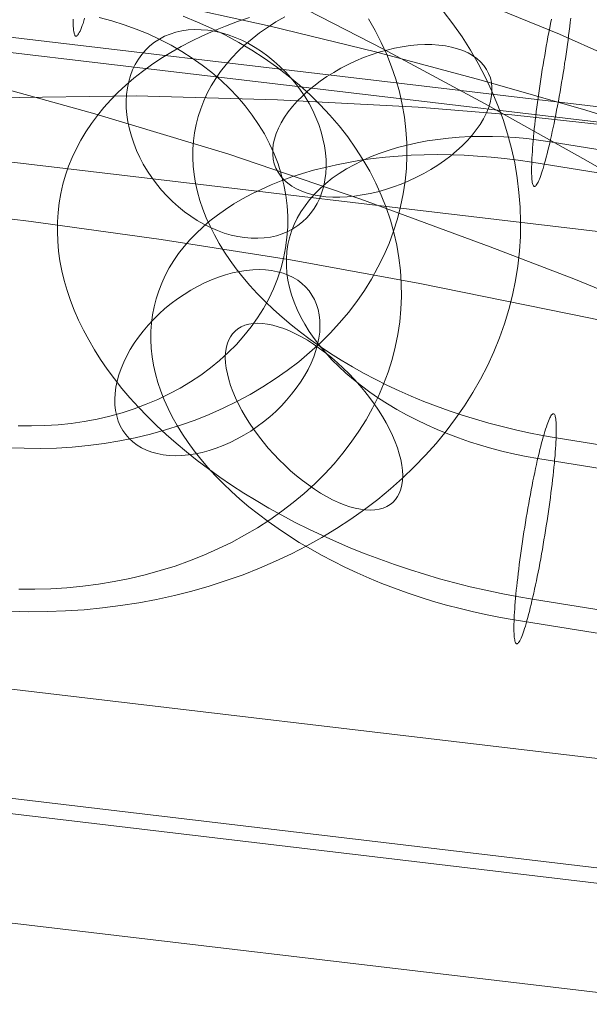
# Model space of a CAD drawing. Units: millimetres. Extents: x 378 to 96247, y 274 to 93822.
# Drawn here: x 38943 to 38962, y 16711 to 16745 of the extents above; entities that cross this region are included whole.
import ezdxf

# ---------------------------------------------------------------- set-up
doc = ezdxf.new("R2010")
doc.units = ezdxf.units.MM
for name, color, linetype, lineweight in [('kæde', 253, 'Continuous', 9), ('mål & tekst', 3, 'Continuous', 13), ('tov', 251, 'Continuous', 9)]:
    doc.layers.add(name, color=color, linetype=linetype, lineweight=lineweight)

# ---------------------------------------------------------------- blocks, each defined once
blk = doc.blocks.new('LE 26064 nettunnel-flat-1')
at = {"layer": 'kæde', "flags": 128}
for points in [[(38957.414, 16745.582), (38957.746, 16745.147), (38958.056, 16744.7), (38958.344, 16744.243), (38958.613, 16743.782), (38958.86, 16743.309), (38959.085, 16742.833), (38959.285, 16742.35), (38959.465, 16741.863), (38959.62, 16741.369), (38959.753, 16740.871), (38959.864, 16740.373), (38959.949, 16739.867), (38960.011, 16739.362), (38960.052, 16738.856), (38960.067, 16738.351), (38960.059, 16737.845), (38960.026, 16737.34), (38959.971, 16736.834), (38959.89, 16736.333), (38959.786, 16735.834), (38959.661, 16735.34), (38959.513, 16734.849), (38959.34, 16734.366), (38959.144, 16733.886), (38958.927, 16733.414), (38958.687, 16732.946), (38958.425, 16732.488), (38958.141, 16732.038), (38957.838, 16731.599), (38957.514, 16731.167), (38957.167, 16730.747), (38956.802, 16730.337), (38956.418, 16729.939), (38956.016, 16729.555), (38955.595, 16729.182), (38955.16, 16728.821), (38954.702, 16728.474), (38954.234, 16728.142), (38953.747, 16727.821), (38953.245, 16727.519), (38952.729, 16727.231), (38952.197, 16726.958), (38951.655, 16726.703), (38951.102, 16726.463), (38950.537, 16726.238), (38949.961, 16726.035), (38949.375, 16725.847), (38948.781, 16725.674), (38948.179, 16725.523), (38947.571, 16725.39), (38946.955, 16725.272), (38946.331, 16725.176), (38945.708, 16725.098), (38945.077, 16725.036), (38944.446, 16724.995), (38943.811, 16724.973), (38943.177, 16724.969), (38942.542, 16724.984)], [(38954.843, 16745.324), (38955.075, 16744.922), (38955.285, 16744.512), (38955.473, 16744.095), (38955.64, 16743.675), (38955.783, 16743.247), (38955.905, 16742.815), (38956.001, 16742.383), (38956.079, 16741.944), (38956.13, 16741.505), (38956.16, 16741.066), (38956.163, 16740.627), (38956.145, 16740.188), (38956.104, 16739.749), (38956.038, 16739.314), (38955.949, 16738.882), (38955.839, 16738.454), (38955.706, 16738.026), (38955.551, 16737.609), (38955.37, 16737.196), (38955.171, 16736.79), (38954.95, 16736.388), (38954.706, 16735.997), (38954.44, 16735.617), (38954.156, 16735.244), (38953.85, 16734.883), (38953.529, 16734.528), (38953.186, 16734.189), (38952.824, 16733.861), (38952.448, 16733.547), (38952.053, 16733.245), (38951.644, 16732.957), (38951.216, 16732.684), (38950.777, 16732.425), (38950.323, 16732.182), (38949.858, 16731.953), (38949.379, 16731.743), (38948.888, 16731.547), (38948.386, 16731.37), (38947.877, 16731.212), (38947.36, 16731.068), (38946.833, 16730.942), (38946.302, 16730.835), (38945.763, 16730.747), (38945.221, 16730.673), (38944.675, 16730.621), (38944.128, 16730.588), (38943.575, 16730.573), (38943.025, 16730.577), (38942.476, 16730.599)], [(38945.099, 16745.342), (38945.069, 16745.25), (38945.043, 16745.165), (38945.014, 16745.088), (38944.988, 16745.018), (38944.962, 16744.955), (38944.94, 16744.896), (38944.914, 16744.848), (38944.892, 16744.807), (38944.87, 16744.774), (38944.852, 16744.752), (38944.833, 16744.733), (38944.815, 16744.722), (38944.796, 16744.722), (38944.782, 16744.73), (38944.767, 16744.744), (38944.756, 16744.767), (38944.745, 16744.796), (38944.734, 16744.833), (38944.722, 16744.881), (38944.719, 16744.933), (38944.711, 16744.995), (38944.708, 16745.062), (38944.704, 16745.139), (38944.704, 16745.22), (38944.704, 16745.309)], [(38948.478, 16745.412), (38948.973, 16745.209), (38949.46, 16744.992), (38949.932, 16744.759), (38950.389, 16744.508), (38950.836, 16744.246), (38951.268, 16743.966), (38951.684, 16743.671), (38952.087, 16743.365), (38952.474, 16743.047), (38952.839, 16742.712), (38953.19, 16742.368), (38953.522, 16742.014), (38953.835, 16741.645), (38954.131, 16741.269), (38954.404, 16740.885), (38954.654, 16740.491), (38954.887, 16740.088), (38955.097, 16739.679), (38955.285, 16739.262), (38955.451, 16738.841), (38955.595, 16738.413), (38955.717, 16737.985), (38955.817, 16737.55), (38955.89, 16737.115), (38955.942, 16736.676), (38955.972, 16736.237), (38955.979, 16735.794), (38955.96, 16735.355), (38955.916, 16734.92), (38955.853, 16734.484), (38955.765, 16734.049), (38955.654, 16733.621), (38955.521, 16733.197), (38955.363, 16732.776), (38955.186, 16732.363), (38954.983, 16731.957), (38954.761, 16731.558), (38954.518, 16731.167), (38954.252, 16730.784), (38953.968, 16730.411), (38953.666, 16730.049), (38953.341, 16729.699), (38952.998, 16729.36), (38952.64, 16729.031), (38952.26, 16728.714), (38951.865, 16728.415), (38951.456, 16728.127), (38951.031, 16727.851), (38950.592, 16727.592), (38950.139, 16727.349), (38949.67, 16727.124), (38949.19, 16726.91), (38948.7, 16726.718), (38948.202, 16726.537), (38947.692, 16726.378), (38947.172, 16726.235), (38946.648, 16726.109), (38946.117, 16726.002), (38945.578, 16725.914), (38945.036, 16725.844), (38944.49, 16725.792), (38943.94, 16725.755), (38943.391, 16725.74), (38942.837, 16725.744)], [(38945.593, 16745.368), (38946.029, 16745.25), (38946.457, 16745.117), (38946.873, 16744.966), (38947.283, 16744.8), (38947.678, 16744.615), (38948.065, 16744.416), (38948.438, 16744.202), (38948.796, 16743.973), (38949.139, 16743.73), (38949.471, 16743.475), (38949.781, 16743.206), (38950.076, 16742.926), (38950.353, 16742.634), (38950.614, 16742.332), (38950.851, 16742.018), (38951.072, 16741.697), (38951.271, 16741.369), (38951.448, 16741.029), (38951.603, 16740.686), (38951.74, 16740.339), (38951.85, 16739.985), (38951.943, 16739.627), (38952.009, 16739.266), (38952.053, 16738.904), (38952.072, 16738.543), (38952.072, 16738.177), (38952.046, 16737.816), (38951.998, 16737.454), (38951.928, 16737.096), (38951.836, 16736.742), (38951.718, 16736.392), (38951.581, 16736.048), (38951.419, 16735.709), (38951.238, 16735.381), (38951.035, 16735.056), (38950.814, 16734.742), (38950.57, 16734.44), (38950.308, 16734.145), (38950.028, 16733.864), (38949.729, 16733.591), (38949.415, 16733.337), (38949.083, 16733.09), (38948.737, 16732.861), (38948.375, 16732.643), (38948.002, 16732.444), (38947.611, 16732.256), (38947.213, 16732.09), (38946.803, 16731.935), (38946.386, 16731.798), (38945.958, 16731.68), (38945.523, 16731.581), (38945.08, 16731.496), (38944.634, 16731.429), (38944.184, 16731.385), (38943.73, 16731.356), (38943.276, 16731.344), (38942.819, 16731.352)], [(38936.32, 16715.017), (38966.114, 16711.492)], [(38961.127, 16745.304), (38961.098, 16745.157), (38961.069, 16745.009), (38961.037, 16744.855), (38961.008, 16744.7), (38960.98, 16744.543), (38960.951, 16744.385), (38960.922, 16744.225), (38960.896, 16744.064), (38960.867, 16743.904), (38960.841, 16743.74), (38960.812, 16743.576), (38960.787, 16743.412), (38960.761, 16743.251), (38960.739, 16743.088), (38960.713, 16742.927), (38960.69, 16742.763), (38960.668, 16742.606), (38960.649, 16742.448), (38960.626, 16742.291), (38960.607, 16742.137), (38960.591, 16741.986), (38960.571, 16741.835), (38960.555, 16741.69), (38960.539, 16741.545), (38960.527, 16741.407), (38960.514, 16741.269), (38960.501, 16741.137), (38960.488, 16741.009), (38960.478, 16740.887), (38960.472, 16740.768), (38960.462, 16740.652), (38960.456, 16740.543), (38960.453, 16740.437), (38960.449, 16740.337), (38960.446, 16740.244), (38960.446, 16740.154), (38960.443, 16740.074), (38960.446, 16739.997), (38960.449, 16739.926), (38960.453, 16739.862), (38960.456, 16739.801), (38960.462, 16739.749), (38960.469, 16739.704), (38960.478, 16739.666), (38960.488, 16739.634), (38960.501, 16739.608), (38960.51, 16739.589), (38960.523, 16739.576), (38960.539, 16739.57), (38960.539, 16739.57), (38960.555, 16739.57), (38960.571, 16739.579), (38960.588, 16739.592), (38960.607, 16739.615), (38960.626, 16739.64), (38960.645, 16739.676), (38960.668, 16739.717), (38960.69, 16739.766), (38960.713, 16739.82), (38960.735, 16739.878), (38960.761, 16739.945), (38960.787, 16740.019), (38960.812, 16740.096), (38960.838, 16740.18), (38960.864, 16740.27), (38960.893, 16740.366), (38960.922, 16740.469), (38960.947, 16740.575), (38960.976, 16740.684), (38961.008, 16740.8), (38961.037, 16740.922), (38961.066, 16741.047), (38961.095, 16741.176), (38961.127, 16741.311), (38961.156, 16741.449), (38961.185, 16741.587), (38961.217, 16741.732), (38961.246, 16741.88), (38961.275, 16742.031), (38961.304, 16742.182), (38961.336, 16742.336), (38961.365, 16742.493), (38961.394, 16742.651), (38961.423, 16742.811), (38961.449, 16742.972), (38961.477, 16743.136), (38961.503, 16743.296), (38961.529, 16743.46), (38961.558, 16743.624), (38961.58, 16743.788), (38961.606, 16743.949), (38961.628, 16744.112), (38961.654, 16744.273), (38961.673, 16744.434), (38961.696, 16744.591), (38961.715, 16744.745), (38961.734, 16744.899), (38961.754, 16745.054), (38961.773, 16745.201), (38961.789, 16745.346)], [(38951.968, 16745.391), (38951.666, 16745.214), (38951.38, 16745.028), (38951.104, 16744.835), (38950.846, 16744.633), (38950.599, 16744.424), (38950.371, 16744.206), (38950.153, 16743.981), (38949.953, 16743.749), (38949.767, 16743.512), (38949.6, 16743.267), (38949.446, 16743.017), (38949.311, 16742.763), (38949.189, 16742.5), (38949.086, 16742.233), (38948.999, 16741.963), (38948.928, 16741.69), (38948.874, 16741.41), (38948.839, 16741.128), (38948.816, 16740.842), (38948.816, 16740.553), (38948.829, 16740.263), (38948.861, 16739.971), (38948.909, 16739.676), (38948.973, 16739.383), (38949.057, 16739.084), (38949.157, 16738.789), (38949.272, 16738.493), (38949.404, 16738.198), (38949.552, 16737.902), (38949.716, 16737.607), (38949.896, 16737.314), (38950.091, 16737.025), (38950.304, 16736.736), (38950.528, 16736.453), (38950.769, 16736.17), (38951.026, 16735.891), (38951.296, 16735.615), (38951.579, 16735.345), (38951.875, 16735.078), (38952.186, 16734.818), (38952.507, 16734.561), (38952.842, 16734.313), (38953.189, 16734.069), (38953.545, 16733.832), (38953.911, 16733.6), (38954.291, 16733.375), (38954.679, 16733.157), (38955.074, 16732.948), (38955.479, 16732.746), (38955.894, 16732.553), (38956.315, 16732.367), (38956.745, 16732.19), (38957.179, 16732.023), (38957.619, 16731.862), (38958.066, 16731.714), (38958.519, 16731.573), (38958.972, 16731.441), (38959.431, 16731.322), (38959.894, 16731.21), (38960.356, 16731.11), (38960.822, 16731.02), (38961.288, 16730.94), (38996.66, 16725.26)], [(38950.763, 16745.365), (38950.342, 16745.224), (38949.934, 16745.07), (38949.532, 16744.909), (38949.147, 16744.736), (38948.771, 16744.556), (38948.408, 16744.366), (38948.058, 16744.164), (38947.72, 16743.958), (38947.396, 16743.74), (38947.088, 16743.515), (38946.792, 16743.283), (38946.509, 16743.043), (38946.243, 16742.795), (38945.992, 16742.538), (38945.754, 16742.275), (38945.536, 16742.005), (38945.33, 16741.729), (38945.141, 16741.446), (38944.97, 16741.16), (38944.813, 16740.864), (38944.672, 16740.565), (38944.549, 16740.26), (38944.443, 16739.952), (38944.354, 16739.64), (38944.28, 16739.322), (38944.225, 16739.001), (38944.186, 16738.676), (38944.167, 16738.349), (38944.161, 16738.018), (38944.174, 16737.684), (38944.206, 16737.35), (38944.251, 16737.012), (38944.318, 16736.675), (38944.398, 16736.338), (38944.495, 16735.997), (38944.611, 16735.656), (38944.742, 16735.316), (38944.893, 16734.975), (38945.057, 16734.638), (38945.237, 16734.301), (38945.436, 16733.963), (38945.648, 16733.629), (38945.876, 16733.295), (38946.121, 16732.964), (38946.381, 16732.636), (38946.654, 16732.312), (38946.943, 16731.991), (38947.245, 16731.676), (38947.563, 16731.361), (38947.894, 16731.053), (38948.238, 16730.751), (38948.594, 16730.452), (38948.964, 16730.156), (38949.346, 16729.87), (38949.741, 16729.588), (38950.146, 16729.311), (38950.561, 16729.041), (38950.988, 16728.781), (38951.425, 16728.524), (38951.871, 16728.277), (38952.328, 16728.036), (38952.793, 16727.804), (38953.266, 16727.58), (38953.744, 16727.364), (38954.233, 16727.155), (38954.727, 16726.956), (38955.229, 16726.767), (38955.736, 16726.587), (38956.25, 16726.417), (38956.764, 16726.253), (38957.288, 16726.102), (38957.812, 16725.96), (38958.339, 16725.825), (38958.872, 16725.703), (38959.402, 16725.591), (38959.939, 16725.491), (38960.472, 16725.398), (38995.844, 16719.721)], [(38934.429, 16718.998), (38964.222, 16715.472)], [(38966.339, 16741.346), (38936.546, 16744.871)], [(38938.864, 16718.998), (38968.657, 16715.472)], [(38970.774, 16741.346), (38940.981, 16744.871)], [(38996.451, 16735.425), (38961.079, 16741.102), (38960.681, 16741.16), (38960.286, 16741.208), (38959.89, 16741.243), (38959.495, 16741.269), (38959.106, 16741.282), (38958.718, 16741.285), (38958.335, 16741.276), (38957.96, 16741.256), (38957.587, 16741.224), (38957.221, 16741.179), (38956.864, 16741.128), (38956.514, 16741.06), (38956.173, 16740.986), (38955.842, 16740.9), (38955.521, 16740.803), (38955.209, 16740.694), (38954.911, 16740.578), (38954.621, 16740.45), (38954.348, 16740.312), (38954.085, 16740.167), (38953.838, 16740.01), (38953.603, 16739.846), (38953.385, 16739.672), (38953.182, 16739.492), (38952.993, 16739.306), (38952.819, 16739.11), (38952.665, 16738.904), (38952.524, 16738.696), (38952.401, 16738.48), (38952.295, 16738.262), (38952.205, 16738.034), (38952.135, 16737.803), (38952.08, 16737.568), (38952.045, 16737.33), (38952.026, 16737.086), (38952.026, 16736.842), (38952.042, 16736.595), (38952.077, 16736.344), (38952.132, 16736.093), (38952.202, 16735.843), (38952.289, 16735.589), (38952.395, 16735.338), (38952.517, 16735.085), (38952.655, 16734.837), (38952.809, 16734.587), (38952.983, 16734.342), (38953.169, 16734.098), (38953.375, 16733.857), (38953.59, 16733.62), (38953.825, 16733.388), (38954.072, 16733.16), (38954.332, 16732.935), (38954.605, 16732.72), (38954.895, 16732.508), (38955.19, 16732.302), (38955.502, 16732.103), (38955.823, 16731.914), (38956.154, 16731.727), (38956.494, 16731.554), (38956.845, 16731.387), (38957.201, 16731.226), (38957.564, 16731.075), (38957.937, 16730.937), (38958.313, 16730.805), (38958.695, 16730.683), (38959.084, 16730.571), (38959.473, 16730.471), (38959.868, 16730.381), (38960.263, 16730.301), (38960.658, 16730.23), (38996.031, 16724.553)], [(38936.972, 16722.978), (38966.766, 16719.452)], [(38968.231, 16737.366), (38938.437, 16740.891)], [(38995.822, 16734.715), (38960.449, 16740.395), (38959.984, 16740.463), (38959.518, 16740.524), (38959.052, 16740.572), (38958.586, 16740.61), (38958.127, 16740.636), (38957.667, 16740.652), (38957.211, 16740.659), (38956.758, 16740.652), (38956.311, 16740.636), (38955.868, 16740.607), (38955.431, 16740.572), (38955.001, 16740.521), (38954.576, 16740.463), (38954.159, 16740.392), (38953.751, 16740.312), (38953.352, 16740.222), (38952.96, 16740.122), (38952.581, 16740.01), (38952.209, 16739.891), (38951.849, 16739.759), (38951.499, 16739.618), (38951.161, 16739.467), (38950.837, 16739.309), (38950.522, 16739.142), (38950.223, 16738.966), (38949.934, 16738.779), (38949.661, 16738.586), (38949.401, 16738.384), (38949.157, 16738.172), (38948.925, 16737.957), (38948.71, 16737.732), (38948.511, 16737.501), (38948.324, 16737.263), (38948.157, 16737.019), (38948.003, 16736.768), (38947.865, 16736.511), (38947.746, 16736.251), (38947.643, 16735.984), (38947.553, 16735.714), (38947.483, 16735.438), (38947.431, 16735.162), (38947.393, 16734.879), (38947.373, 16734.593), (38947.37, 16734.304), (38947.386, 16734.015), (38947.418, 16733.722), (38947.467, 16733.427), (38947.531, 16733.131), (38947.614, 16732.836), (38947.714, 16732.54), (38947.83, 16732.244), (38947.961, 16731.949), (38948.109, 16731.653), (38948.273, 16731.358), (38948.453, 16731.065), (38948.649, 16730.776), (38948.861, 16730.487), (38949.086, 16730.201), (38949.327, 16729.922), (38949.584, 16729.642), (38949.854, 16729.366), (38950.136, 16729.096), (38950.432, 16728.829), (38950.74, 16728.569), (38951.065, 16728.312), (38951.399, 16728.061), (38951.743, 16727.821), (38952.103, 16727.58), (38952.469, 16727.348), (38952.848, 16727.127), (38953.234, 16726.908), (38953.632, 16726.699), (38954.037, 16726.497), (38954.451, 16726.304), (38954.872, 16726.118), (38955.303, 16725.941), (38955.736, 16725.774), (38956.176, 16725.613), (38956.623, 16725.466), (38957.076, 16725.324), (38957.529, 16725.192), (38957.988, 16725.074), (38958.448, 16724.961), (38958.914, 16724.862), (38959.38, 16724.772), (38959.845, 16724.691), (38995.215, 16719.011)]]:
    blk.add_lwpolyline(points, dxfattribs=at)
for points in [[(38947.338, 16744.389), (38947.496, 16744.514), (38947.666, 16744.623), (38947.846, 16744.72), (38948.035, 16744.797), (38948.235, 16744.861), (38948.44, 16744.906), (38948.652, 16744.938), (38948.874, 16744.951), (38949.099, 16744.948), (38949.327, 16744.928), (38949.558, 16744.893), (38949.793, 16744.838), (38950.027, 16744.771), (38950.262, 16744.684), (38950.493, 16744.585), (38950.724, 16744.469), (38950.949, 16744.34), (38951.174, 16744.196), (38951.389, 16744.038), (38951.598, 16743.871), (38951.801, 16743.688), (38951.993, 16743.499), (38952.18, 16743.296), (38952.353, 16743.084), (38952.514, 16742.866), (38952.665, 16742.641), (38952.803, 16742.41), (38952.928, 16742.175), (38953.038, 16741.934), (38953.134, 16741.69), (38953.217, 16741.446), (38953.282, 16741.202), (38953.333, 16740.957), (38953.368, 16740.716), (38953.388, 16740.476), (38953.391, 16740.241), (38953.378, 16740.013), (38953.349, 16739.788), (38953.307, 16739.573), (38953.246, 16739.367), (38953.169, 16739.168), (38953.079, 16738.982), (38952.977, 16738.805), (38952.858, 16738.638), (38952.723, 16738.487), (38952.578, 16738.349), (38952.421, 16738.223), (38952.25, 16738.114), (38952.071, 16738.018), (38951.881, 16737.941), (38951.685, 16737.876), (38951.476, 16737.831), (38951.264, 16737.799), (38951.042, 16737.786), (38950.818, 16737.79), (38950.589, 16737.809), (38950.358, 16737.844), (38950.124, 16737.899), (38949.889, 16737.966), (38949.655, 16738.053), (38949.423, 16738.153), (38949.192, 16738.268), (38948.967, 16738.397), (38948.745, 16738.541), (38948.527, 16738.699), (38948.318, 16738.866), (38948.116, 16739.049), (38947.923, 16739.239), (38947.74, 16739.441), (38947.566, 16739.653), (38947.402, 16739.872), (38947.251, 16740.096), (38947.113, 16740.328), (38946.991, 16740.562), (38946.879, 16740.803), (38946.782, 16741.047), (38946.702, 16741.292), (38946.635, 16741.536), (38946.583, 16741.78), (38946.548, 16742.021), (38946.529, 16742.262), (38946.525, 16742.496), (38946.538, 16742.724), (38946.567, 16742.949), (38946.612, 16743.165), (38946.67, 16743.37), (38946.747, 16743.569), (38946.837, 16743.756), (38946.943, 16743.932), (38947.062, 16744.1), (38947.194, 16744.251), (38947.338, 16744.389)], [(38951.666, 16740.195), (38951.74, 16740.052), (38951.832, 16739.919), (38951.943, 16739.793), (38952.072, 16739.683), (38952.216, 16739.579), (38952.374, 16739.487), (38952.551, 16739.406), (38952.74, 16739.339), (38952.943, 16739.284), (38953.157, 16739.244), (38953.382, 16739.214), (38953.618, 16739.199), (38953.861, 16739.199), (38954.112, 16739.21), (38954.37, 16739.232), (38954.632, 16739.273), (38954.898, 16739.321), (38955.167, 16739.387), (38955.433, 16739.461), (38955.702, 16739.55), (38955.968, 16739.649), (38956.234, 16739.76), (38956.492, 16739.882), (38956.743, 16740.011), (38956.986, 16740.151), (38957.226, 16740.299), (38957.451, 16740.457), (38957.669, 16740.62), (38957.872, 16740.789), (38958.063, 16740.963), (38958.241, 16741.144), (38958.403, 16741.324), (38958.547, 16741.509), (38958.68, 16741.697), (38958.79, 16741.885), (38958.886, 16742.07), (38958.964, 16742.254), (38959.023, 16742.439), (38959.06, 16742.619), (38959.082, 16742.796), (38959.082, 16742.966), (38959.067, 16743.132), (38959.03, 16743.291), (38958.971, 16743.442), (38958.897, 16743.582), (38958.805, 16743.715), (38958.694, 16743.841), (38958.569, 16743.955), (38958.421, 16744.058), (38958.263, 16744.15), (38958.089, 16744.228), (38957.897, 16744.294), (38957.698, 16744.35), (38957.484, 16744.39), (38957.255, 16744.42), (38957.023, 16744.435), (38956.78, 16744.438), (38956.525, 16744.427), (38956.27, 16744.401), (38956.005, 16744.364), (38955.739, 16744.313), (38955.473, 16744.25), (38955.204, 16744.173), (38954.935, 16744.088), (38954.669, 16743.988), (38954.407, 16743.877), (38954.149, 16743.756), (38953.894, 16743.623), (38953.651, 16743.483), (38953.415, 16743.335), (38953.186, 16743.18), (38952.972, 16743.014), (38952.765, 16742.848), (38952.577, 16742.671), (38952.4, 16742.494), (38952.238, 16742.309), (38952.09, 16742.125), (38951.961, 16741.941), (38951.847, 16741.752), (38951.751, 16741.564), (38951.677, 16741.38), (38951.618, 16741.195), (38951.577, 16741.018), (38951.555, 16740.841), (38951.555, 16740.671), (38951.574, 16740.505), (38951.611, 16740.347), (38951.666, 16740.195)], [(38946.509, 16731.049), (38946.406, 16731.194), (38946.323, 16731.351), (38946.252, 16731.515), (38946.198, 16731.689), (38946.159, 16731.872), (38946.137, 16732.065), (38946.13, 16732.261), (38946.143, 16732.463), (38946.169, 16732.672), (38946.214, 16732.884), (38946.272, 16733.099), (38946.349, 16733.318), (38946.439, 16733.536), (38946.545, 16733.751), (38946.663, 16733.97), (38946.798, 16734.185), (38946.946, 16734.397), (38947.107, 16734.603), (38947.277, 16734.805), (38947.46, 16735.001), (38947.653, 16735.191), (38947.855, 16735.374), (38948.067, 16735.547), (38948.286, 16735.711), (38948.511, 16735.862), (38948.742, 16736.007), (38948.977, 16736.135), (38949.214, 16736.254), (38949.452, 16736.36), (38949.693, 16736.453), (38949.934, 16736.533), (38950.172, 16736.598), (38950.41, 16736.649), (38950.644, 16736.684), (38950.872, 16736.704), (38951.094, 16736.71), (38951.309, 16736.701), (38951.518, 16736.678), (38951.72, 16736.64), (38951.91, 16736.588), (38952.09, 16736.521), (38952.257, 16736.44), (38952.414, 16736.344), (38952.556, 16736.238), (38952.687, 16736.116), (38952.803, 16735.984), (38952.903, 16735.84), (38952.989, 16735.685), (38953.06, 16735.518), (38953.115, 16735.345), (38953.153, 16735.162), (38953.176, 16734.969), (38953.179, 16734.773), (38953.169, 16734.57), (38953.144, 16734.362), (38953.099, 16734.15), (38953.041, 16733.934), (38952.964, 16733.716), (38952.874, 16733.501), (38952.768, 16733.282), (38952.649, 16733.064), (38952.514, 16732.848), (38952.366, 16732.64), (38952.205, 16732.431), (38952.035, 16732.228), (38951.852, 16732.032), (38951.659, 16731.843), (38951.454, 16731.66), (38951.245, 16731.486), (38951.026, 16731.322), (38950.802, 16731.171), (38950.57, 16731.027), (38950.336, 16730.898), (38950.098, 16730.779), (38949.86, 16730.673), (38949.619, 16730.58), (38949.378, 16730.503), (38949.137, 16730.436), (38948.903, 16730.387), (38948.668, 16730.349), (38948.44, 16730.33), (38948.218, 16730.323), (38948, 16730.333), (38947.791, 16730.355), (38947.592, 16730.394), (38947.402, 16730.445), (38947.222, 16730.513), (38947.055, 16730.596), (38946.898, 16730.689), (38946.753, 16730.799), (38946.625, 16730.918), (38946.509, 16731.049)], [(38950.264, 16734.602), (38950.175, 16734.51), (38950.102, 16734.403), (38950.039, 16734.281), (38949.991, 16734.148), (38949.958, 16734.005), (38949.936, 16733.85), (38949.928, 16733.684), (38949.939, 16733.51), (38949.961, 16733.326), (38949.998, 16733.138), (38950.046, 16732.938), (38950.109, 16732.735), (38950.187, 16732.525), (38950.279, 16732.311), (38950.382, 16732.097), (38950.496, 16731.879), (38950.622, 16731.662), (38950.758, 16731.44), (38950.906, 16731.223), (38951.065, 16731.009), (38951.231, 16730.795), (38951.404, 16730.588), (38951.589, 16730.382), (38951.777, 16730.186), (38951.969, 16729.994), (38952.168, 16729.81), (38952.371, 16729.636), (38952.574, 16729.474), (38952.78, 16729.319), (38952.99, 16729.175), (38953.197, 16729.042), (38953.404, 16728.92), (38953.607, 16728.814), (38953.81, 16728.721), (38954.009, 16728.64), (38954.201, 16728.574), (38954.389, 16728.522), (38954.57, 16728.485), (38954.743, 16728.463), (38954.905, 16728.456), (38955.064, 16728.463), (38955.208, 16728.485), (38955.344, 16728.526), (38955.47, 16728.577), (38955.584, 16728.644), (38955.684, 16728.721), (38955.772, 16728.817), (38955.846, 16728.924), (38955.909, 16729.046), (38955.957, 16729.179), (38955.994, 16729.323), (38956.012, 16729.478), (38956.02, 16729.64), (38956.008, 16729.817), (38955.986, 16729.998), (38955.953, 16730.19), (38955.901, 16730.389), (38955.839, 16730.592), (38955.761, 16730.802), (38955.669, 16731.012), (38955.566, 16731.23), (38955.451, 16731.448), (38955.326, 16731.665), (38955.189, 16731.883), (38955.042, 16732.104), (38954.883, 16732.318), (38954.717, 16732.532), (38954.544, 16732.739), (38954.363, 16732.942), (38954.175, 16733.141), (38953.979, 16733.333), (38953.78, 16733.514), (38953.577, 16733.691), (38953.374, 16733.853), (38953.168, 16734.008), (38952.957, 16734.152), (38952.751, 16734.285), (38952.544, 16734.403), (38952.341, 16734.51), (38952.138, 16734.606), (38951.939, 16734.687), (38951.747, 16734.753), (38951.559, 16734.805), (38951.378, 16734.842), (38951.205, 16734.864), (38951.042, 16734.872), (38950.884, 16734.86), (38950.74, 16734.838), (38950.603, 16734.801), (38950.478, 16734.75), (38950.364, 16734.683), (38950.264, 16734.602)], [(38961.198, 16731.766), (38961.214, 16731.759), (38961.227, 16731.746), (38961.24, 16731.727), (38961.249, 16731.702), (38961.259, 16731.669), (38961.269, 16731.631), (38961.275, 16731.583), (38961.281, 16731.531), (38961.285, 16731.473), (38961.291, 16731.409), (38961.291, 16731.338), (38961.294, 16731.261), (38961.294, 16731.178), (38961.291, 16731.091), (38961.291, 16730.995), (38961.285, 16730.895), (38961.281, 16730.792), (38961.275, 16730.683), (38961.269, 16730.567), (38961.259, 16730.449), (38961.249, 16730.323), (38961.237, 16730.195), (38961.227, 16730.063), (38961.214, 16729.928), (38961.198, 16729.787), (38961.182, 16729.645), (38961.166, 16729.498), (38961.15, 16729.35), (38961.131, 16729.199), (38961.111, 16729.045), (38961.089, 16728.887), (38961.069, 16728.73), (38961.047, 16728.569), (38961.024, 16728.408), (38960.999, 16728.248), (38960.976, 16728.084), (38960.951, 16727.92), (38960.925, 16727.756), (38960.899, 16727.596), (38960.87, 16727.432), (38960.845, 16727.271), (38960.816, 16727.107), (38960.787, 16726.95), (38960.758, 16726.789), (38960.729, 16726.632), (38960.7, 16726.478), (38960.671, 16726.327), (38960.639, 16726.176), (38960.61, 16726.028), (38960.581, 16725.886), (38960.549, 16725.745), (38960.52, 16725.607), (38960.491, 16725.475), (38960.459, 16725.343), (38960.43, 16725.218), (38960.401, 16725.099), (38960.372, 16724.98), (38960.343, 16724.871), (38960.314, 16724.765), (38960.286, 16724.662), (38960.26, 16724.569), (38960.231, 16724.476), (38960.205, 16724.392), (38960.18, 16724.315), (38960.154, 16724.241), (38960.131, 16724.174), (38960.106, 16724.116), (38960.083, 16724.062), (38960.061, 16724.013), (38960.041, 16723.972), (38960.019, 16723.94), (38960, 16723.911), (38959.984, 16723.888), (38959.964, 16723.875), (38959.948, 16723.866), (38959.932, 16723.866), (38959.919, 16723.872), (38959.906, 16723.885), (38959.894, 16723.904), (38959.884, 16723.93), (38959.874, 16723.962), (38959.865, 16724.001), (38959.858, 16724.046), (38959.852, 16724.1), (38959.845, 16724.158), (38959.842, 16724.222), (38959.839, 16724.293), (38959.839, 16724.37), (38959.839, 16724.454), (38959.839, 16724.54), (38959.842, 16724.633), (38959.845, 16724.733), (38959.852, 16724.839), (38959.858, 16724.948), (38959.865, 16725.064), (38959.874, 16725.183), (38959.884, 16725.308), (38959.894, 16725.433), (38959.906, 16725.568), (38959.919, 16725.703), (38959.935, 16725.845), (38959.948, 16725.986), (38959.967, 16726.134), (38959.984, 16726.282), (38960.003, 16726.433), (38960.022, 16726.587), (38960.041, 16726.744), (38960.064, 16726.902), (38960.086, 16727.062), (38960.109, 16727.223), (38960.131, 16727.384), (38960.157, 16727.547), (38960.183, 16727.708), (38960.208, 16727.872), (38960.234, 16728.036), (38960.26, 16728.2), (38960.289, 16728.36), (38960.318, 16728.521), (38960.347, 16728.682), (38960.376, 16728.839), (38960.404, 16728.996), (38960.433, 16729.151), (38960.462, 16729.305), (38960.491, 16729.456), (38960.523, 16729.6), (38960.552, 16729.745), (38960.581, 16729.886), (38960.613, 16730.024), (38960.642, 16730.156), (38960.671, 16730.285), (38960.703, 16730.41), (38960.732, 16730.532), (38960.761, 16730.648), (38960.79, 16730.76), (38960.819, 16730.866), (38960.845, 16730.966), (38960.873, 16731.062), (38960.899, 16731.152), (38960.928, 16731.236), (38960.954, 16731.316), (38960.976, 16731.39), (38961.002, 16731.454), (38961.024, 16731.515), (38961.047, 16731.57), (38961.069, 16731.618), (38961.092, 16731.657), (38961.111, 16731.692), (38961.131, 16731.721), (38961.15, 16731.74), (38961.169, 16731.756), (38961.185, 16731.763), (38961.198, 16731.766)]]:
    blk.add_lwpolyline(points, close=True, dxfattribs=at)
at = {"layer": 'tov', "flags": 128}
for points in [[(38921.237, 16756.149), (38924.449, 16755.648), (38927.66, 16755), (38929.222, 16754.646), (38930.017, 16754.44), (38930.43, 16754.351), (38930.636, 16754.293), (38930.813, 16754.234), (38933.199, 16753.585), (38935.556, 16752.849), (38937.913, 16752.083), (38940.241, 16751.199), (38942.569, 16750.286), (38944.926, 16749.313), (38948.402, 16747.752), (38951.879, 16746.072), (38955.355, 16744.275), (38958.832, 16742.419), (38962.309, 16740.474), (38965.815, 16738.471)], [(38921.945, 16748.96), (38925.686, 16748.783), (38929.399, 16748.518), (38933.111, 16748.164), (38936.823, 16747.722), (38940.506, 16747.192), (38941.419, 16747.045), (38942.333, 16746.897), (38944.159, 16746.573), (38947.813, 16745.866), (38951.466, 16745.071), (38955.09, 16744.187), (38958.714, 16743.215), (38962.309, 16742.183), (38967.111, 16740.681), (38971.913, 16739.06), (38976.716, 16737.351), (38981.518, 16735.584), (38986.321, 16733.757)], [(38922.831, 16753.867), (38925.501, 16753.674), (38928.139, 16753.449), (38930.809, 16753.127), (38933.447, 16752.773), (38936.053, 16752.355), (38938.691, 16751.84), (38941.296, 16751.293), (38943.87, 16750.682), (38946.443, 16750.007), (38948.985, 16749.267), (38951.526, 16748.495), (38954.035, 16747.626), (38956.513, 16746.725), (38958.957, 16745.792), (38961.402, 16744.795), (38964.587, 16743.38), (38967.74, 16741.9), (38970.828, 16740.356), (38973.852, 16738.747), (38976.844, 16737.075), (38979.739, 16735.37), (38982.602, 16733.6), (38985.369, 16731.831)], [(38921.673, 16746.918), (38924.89, 16746.5), (38928.107, 16746.018), (38931.324, 16745.439), (38934.476, 16744.827), (38937.661, 16744.12), (38940.782, 16743.348), (38945.446, 16742.061), (38950.046, 16740.678), (38954.582, 16739.133), (38959.022, 16737.493), (38961.949, 16736.367), (38964.844, 16735.177), (38967.675, 16733.954), (38970.474, 16732.732), (38973.241, 16731.477), (38975.943, 16730.19), (38978.645, 16728.903), (38981.283, 16727.585), (38983.857, 16726.298)], [(38985.176, 16737.396), (38982.055, 16738.2), (38978.935, 16738.94), (38975.782, 16739.616), (38972.597, 16740.259), (38969.413, 16740.806), (38966.196, 16741.289), (38963.011, 16741.675), (38959.762, 16742.029), (38956.545, 16742.286), (38951.719, 16742.543), (38946.862, 16742.672), (38942.036, 16742.608), (38937.243, 16742.415), (38934.058, 16742.222), (38930.906, 16741.964), (38927.753, 16741.643), (38924.633, 16741.289), (38921.544, 16740.871)], [(38920.837, 16740.131), (38926.788, 16739.873), (38932.771, 16739.487), (38938.787, 16738.908), (38943.259, 16738.361), (38947.73, 16737.75), (38952.17, 16737.042), (38956.609, 16736.238), (38962.464, 16735.048), (38968.254, 16733.761), (38973.981, 16732.313), (38979.61, 16730.769), (38985.176, 16729.161), (38990.644, 16727.52), (38996.692, 16725.59), (39002.644, 16723.66), (39008.466, 16721.762), (39014.16, 16719.928), (39019.79, 16718.191), (39025.355, 16716.55), (39030.824, 16715.071), (39036.261, 16713.752), (39041.633, 16712.626)]]:
    blk.add_lwpolyline(points, dxfattribs=at)

msp = doc.modelspace()

# ---------------------------------------------------------------- block references
at = {"layer": 'mål & tekst'}
msp.add_blockref('LE 26064 nettunnel-flat-1', (0, 0), dxfattribs=at)

doc.saveas('drawing.dxf')
